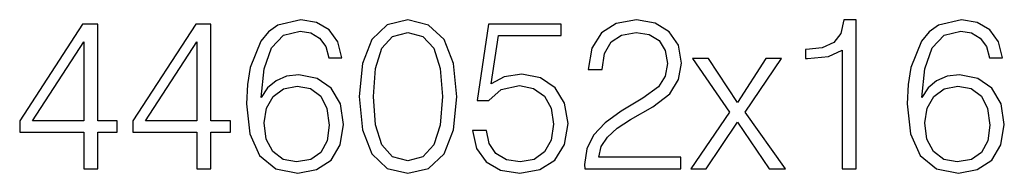
# Model space of a CAD drawing. Extents: x 0 to 420, y 0 to 297.
# Drawn here: x 336 to 359, y 204 to 207 of the extents above; entities that cross this region are included whole.
import ezdxf

# ---------------------------------------------------------------- set-up
doc = ezdxf.new("R2010")
doc.units = 0
doc.layers.get('0').update_dxf_attribs({"linetype": 'CONTINUOUS'})

msp = doc.modelspace()

# ---------------------------------------------------------------- linework, layer by layer
at = {"color": 7}
for points in [[(341.875671, 205.397446), (341.943817, 206.049744), (342.114197, 206.526794), (342.391663, 206.813995), (342.76651, 206.911346), (343.014771, 206.867538), (343.214355, 206.750717), (343.355499, 206.556), (343.428528, 206.302872), (343.725464, 206.302872), (343.628113, 206.663086), (343.433411, 206.935699), (343.146179, 207.106064), (342.78598, 207.169357), (342.255371, 207.042786), (342.041199, 206.891876), (341.865936, 206.682571), (341.622559, 206.078949), (341.564148, 205.694382), (341.544678, 205.251404), (341.617676, 204.565033), (341.841614, 204.068512), (342.211548, 203.761841), (342.712952, 203.66449), (343.146179, 203.747238), (343.477203, 203.966293), (343.686523, 204.316772), (343.764404, 204.779221), (343.691406, 205.251404), (343.482086, 205.606766), (343.160797, 205.830688), (342.742157, 205.913437), (342.454956, 205.879364), (342.216431, 205.777145), (342.021729, 205.616501)], [(344.119781, 205.416916), (344.19278, 204.657532), (344.406982, 204.107452), (344.757446, 203.776443), (345.234497, 203.66449), (345.706696, 203.771576), (346.062042, 204.107452), (346.276245, 204.652664), (346.354126, 205.412048), (346.276245, 206.166565), (346.062042, 206.716644), (345.706696, 207.047653), (345.234497, 207.16449), (344.757446, 207.052521), (344.406982, 206.721512), (344.19278, 206.171432)], [(349.284576, 203.761841), (351.47998, 203.761841), (351.47998, 204.034439), (349.600983, 204.034439), (349.659393, 204.272964), (349.80545, 204.49202), (350.024506, 204.691605), (350.331177, 204.89119), (350.837433, 205.178391), (351.226868, 205.480194), (351.431305, 205.801483), (351.499451, 206.181168), (351.426453, 206.585205), (351.217133, 206.896744), (350.890991, 207.091461), (350.467468, 207.16449), (350.005035, 207.086594), (349.664276, 206.867538), (349.445221, 206.517059), (349.362457, 206.035141), (349.683746, 206.035141), (349.732422, 206.400223), (349.883331, 206.663086), (350.126709, 206.818863), (350.457733, 206.877274), (350.754669, 206.828598), (350.983459, 206.692307), (351.124634, 206.468384), (351.178192, 206.171432), (351.124634, 205.884232), (350.968872, 205.640839), (350.613525, 205.377975), (350.116974, 205.081039), (349.74704, 204.813309), (349.484161, 204.53096), (349.3284, 204.219421), (349.279724, 203.864059)], [(355.174713, 203.761841), (355.495972, 203.761841), (355.495972, 207.16449), (355.213654, 207.16449), (355.140625, 206.857803), (354.97998, 206.648483), (354.71225, 206.526794), (354.352051, 206.492722), (354.332581, 206.492722), (354.332581, 206.283401), (354.381256, 206.283401), (354.858307, 206.327209), (355.174713, 206.473251)], [(356.9953, 205.397446), (357.063446, 206.049744), (357.233826, 206.526794), (357.511292, 206.813995), (357.886108, 206.911346), (358.134369, 206.867538), (358.333954, 206.750717), (358.475128, 206.556), (358.548157, 206.302872), (358.845093, 206.302872), (358.747711, 206.663086), (358.553009, 206.935699), (358.265808, 207.106064), (357.905579, 207.169357), (357.375, 207.042786), (357.160797, 206.891876), (356.985565, 206.682571), (356.742157, 206.078949), (356.683746, 205.694382), (356.664276, 205.251404), (356.737305, 204.565033), (356.961212, 204.068512), (357.331177, 203.761841), (357.832581, 203.66449), (358.265808, 203.747238), (358.596832, 203.966293), (358.806152, 204.316772), (358.884033, 204.779221), (358.811005, 205.251404), (358.601685, 205.606766), (358.280396, 205.830688), (357.861786, 205.913437), (357.574554, 205.879364), (357.336029, 205.777145), (357.141327, 205.616501)], [(337.815887, 203.761841), (338.137146, 203.761841), (338.137146, 204.603989), (338.584991, 204.603989), (338.584991, 204.861984), (338.137146, 204.861984), (338.137146, 207.067123), (337.791534, 207.067123), (336.350647, 204.861984), (336.350647, 204.603989), (337.815887, 204.603989)], [(340.405579, 203.761841), (340.726868, 203.761841), (340.726868, 204.603989), (341.174713, 204.603989), (341.174713, 204.861984), (340.726868, 204.861984), (340.726868, 207.067123), (340.381256, 207.067123), (338.940338, 204.861984), (338.940338, 204.603989), (340.405579, 204.603989)], [(344.450775, 205.416916), (344.494598, 206.059479), (344.640625, 206.517059), (344.884033, 206.78479), (345.234497, 206.877274), (345.580139, 206.78479), (345.8284, 206.517059), (345.974426, 206.059479), (346.023102, 205.416916), (345.974426, 204.764618), (345.8284, 204.311905), (345.580139, 204.039307), (345.234497, 203.951691), (344.884033, 204.039307), (344.640625, 204.311905), (344.494598, 204.769485)], [(346.714355, 204.638062), (346.801971, 204.229156), (347.025879, 203.922485), (347.356903, 203.732635), (347.795013, 203.66449), (348.252594, 203.747238), (348.598206, 203.966293), (348.822144, 204.32164), (348.900024, 204.798691), (348.822144, 205.261139), (348.607941, 205.616501), (348.272064, 205.840424), (347.838837, 205.923172), (347.434784, 205.864761), (347.142731, 205.704117), (347.308228, 206.809128), (348.744232, 206.809128), (348.744232, 207.067123), (347.079437, 207.067123), (346.821442, 205.3293), (347.089172, 205.3293), (347.371521, 205.57756), (347.785278, 205.665176), (348.11142, 205.601898), (348.35968, 205.426651), (348.51059, 205.149185), (348.569, 204.784088), (348.515442, 204.419006), (348.364563, 204.151276), (348.121155, 203.980896), (347.804749, 203.922485), (347.488342, 203.971161), (347.249817, 204.117203), (347.094025, 204.34111), (347.030762, 204.638062)], [(337.815887, 204.861984), (336.642731, 204.861984), (337.815887, 206.663086)], [(340.405579, 204.861984), (339.232422, 204.861984), (340.405579, 206.663086)], [(351.708771, 203.761841), (352.059265, 203.761841), (352.779724, 204.832779), (353.505035, 203.761841), (353.875, 203.761841), (352.954956, 205.061569), (353.782501, 206.288269), (353.427124, 206.288269), (352.774841, 205.280624), (352.112823, 206.288269), (351.747711, 206.288269), (352.594727, 205.056702)], [(341.943817, 204.813309), (341.997375, 205.149185), (342.153137, 205.416916), (342.391663, 205.592163), (342.698364, 205.655441), (343.005035, 205.597031), (343.238678, 205.421783), (343.379852, 205.144318), (343.433411, 204.764618), (343.384705, 204.404404), (343.243561, 204.136673), (343.009888, 203.976028), (342.688599, 203.922485), (342.377075, 203.980896), (342.143402, 204.161011), (341.992493, 204.443344)], [(357.063446, 204.813309), (357.116974, 205.149185), (357.272766, 205.416916), (357.511292, 205.592163), (357.817963, 205.655441), (358.124634, 205.597031), (358.358307, 205.421783), (358.499451, 205.144318), (358.553009, 204.764618), (358.504333, 204.404404), (358.363159, 204.136673), (358.129517, 203.976028), (357.808228, 203.922485), (357.496674, 203.980896), (357.263031, 204.161011), (357.112122, 204.443344)]]:
    msp.add_lwpolyline(points, close=True, dxfattribs=at)

doc.saveas('drawing.dxf')
